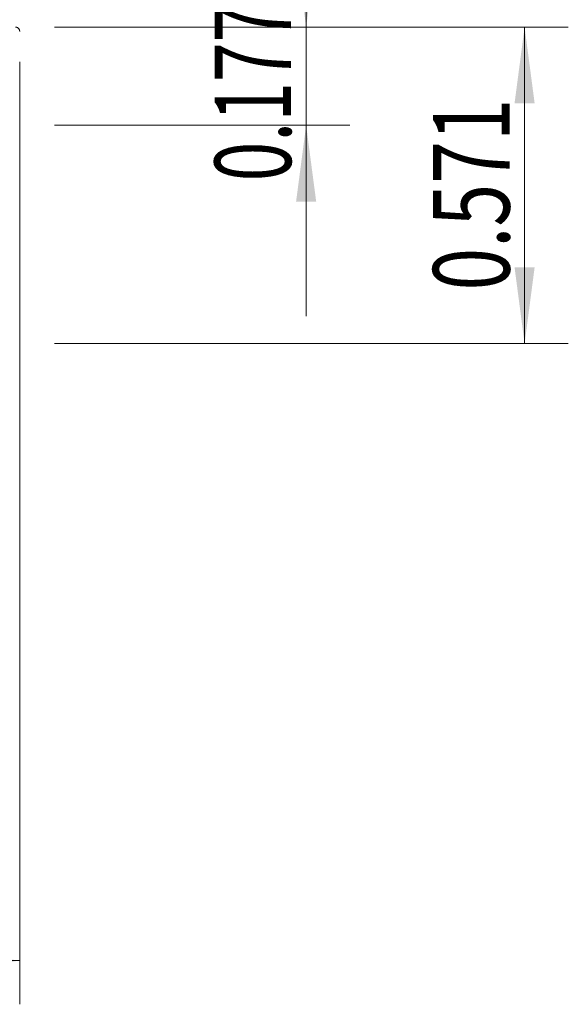
# Model space of a CAD drawing. Units: millimetres. Extents: x -76 to 129, y -50 to 38.
# Drawn here: x 104 to 129, y -30 to 15 of the extents above; entities that cross this region are included whole.
import ezdxf

# ---------------------------------------------------------------- set-up
doc = ezdxf.new("R2010")
doc.units = ezdxf.units.MM
doc.layers.add('1', color=4, linetype='Continuous')
doc.layers.add('2', color=7, linetype='Continuous')
doc.styles.add('iso_b_vert', font='simplex.shx')
doc.dimstyles.get("Standard").update_dxf_attribs({"dimtxt": 0.18, "dimasz": 0.18, "dimexe": 0.18, "dimexo": 0.0625, "dimgap": 0.09, "dimtad": 1, "dimzin": 0, "dimdsep": 52, "dimtxsty": 'Standard', "dimcen": 0.09, "dimadec": 0, "dimazin": 0, "dimtfac": 1, "dimtdec": 4, "dimtofl": 0, "dimtmove": 0, "dimatfit": 3, "dimfxl": 1, "dimtolj": 1, "dimtzin": 0, "dimarcsym": 0})

# ---------------------------------------------------------------- blocks, each defined once
blk = doc.blocks.new('_U0')
at = {"layer": '2', "lineweight": 13}
for p, q in [((103.8516, 12.9134), (103.8516, -30.2685)), ((-76.148, -1.5875), (-76.148, -30.2685)), ((-76.148, -28.2685), (103.8516, -28.2685))]:
    blk.add_line(p, q, dxfattribs=at)
at = {"layer": '2', "lineweight": 18}
for points in [[(-76.148, -28.2685), (-72.648002, -27.807716), (-72.647998, -28.729284)], [(103.8516, -28.2685), (100.351602, -28.729284), (100.351598, -27.807716)]]:
    blk.add_solid(points, dxfattribs=at)
at = {"layer": '2', "lineweight": 18, "insert": (8.622368, -27.235866), "char_height": 3.5, "attachment_point": 7, "line_spacing_factor": 1.084337, "style": 'iso_b_vert'}
blk.add_mtext('\\W0.7468;7.087', dxfattribs=at)
blk = doc.blocks.new('_U1')
at = {"layer": '2', "lineweight": 13}
for p, q in [((101.8516, 16.0884), (101.8516, 34.2694)), ((103.8516, 16.0884), (103.8516, 34.2694)), ((112.6016, 32.2694), (93.1016, 32.2694))]:
    blk.add_line(p, q, dxfattribs=at)
at = {"layer": '2', "lineweight": 18}
for points in [[(101.8516, 32.2694), (98.351602, 31.808616), (98.351598, 32.730184)], [(103.8516, 32.2694), (107.351598, 32.730184), (107.351602, 31.808616)]]:
    blk.add_solid(points, dxfattribs=at)
at = {"layer": '2', "lineweight": 18, "insert": (97.622168, 33.302034), "char_height": 3.5, "attachment_point": 7, "line_spacing_factor": 1.084337, "style": 'iso_b_vert'}
blk.add_mtext('\\W0.7555;0.079', dxfattribs=at)
blk = doc.blocks.new('_U2')
at = {"layer": '2', "lineweight": 13}
for p, q in [((105.4391, 14.5009), (128.962684, 14.5009)), ((126.962684, 14.5009), (126.962684, 0)), ((105.4391, 0), (128.962684, 0))]:
    blk.add_line(p, q, dxfattribs=at)
at = {"layer": '2', "lineweight": 18}
for points in [[(126.962684, 14.5009), (127.423468, 11.000902), (126.5019, 11.000898)], [(126.962684, 0), (126.5019, 3.499998), (127.423468, 3.500002)]]:
    blk.add_solid(points, dxfattribs=at)
at = {"layer": '2', "lineweight": 18, "insert": (126.27305, 2.430451), "char_height": 3.5, "attachment_point": 7, "rotation": 90, "line_spacing_factor": 1.084337, "style": 'iso_b_vert'}
blk.add_mtext('\\W0.7373;0.571', dxfattribs=at)
blk = doc.blocks.new('_U3')
at = {"layer": '2', "lineweight": 13}
for p, q in [((116.962684, 1.25), (116.962684, 23.2509)), ((105.4391, 14.5009), (118.962684, 14.5009)), ((105.4391, 10), (118.962684, 10))]:
    blk.add_line(p, q, dxfattribs=at)
at = {"layer": '2', "lineweight": 18}
for points in [[(116.962684, 14.5009), (116.5019, 18.000898), (117.423468, 18.000902)], [(116.962684, 10), (117.423468, 6.500002), (116.5019, 6.499998)]]:
    blk.add_solid(points, dxfattribs=at)
at = {"layer": '2', "lineweight": 18, "insert": (116.27305, 7.430451), "char_height": 3.5, "attachment_point": 7, "rotation": 90, "line_spacing_factor": 1.084337, "style": 'iso_b_vert'}
blk.add_mtext('\\W0.6864;0.177', dxfattribs=at)

msp = doc.modelspace()

# ---------------------------------------------------------------- linework, layer by layer
at = {"layer": '1', "lineweight": 18}
msp.add_rational_spline([(103.6516, 14.5009), (103.8605, 14.5009), (103.8514, 14.2922)], [1.03026900349, 0.712444466879, 1.03026900349], degree=2, dxfattribs=at)

# ---------------------------------------------------------------- dimensions: what is measured, and where the dimension line sits
at = {"layer": '2', "lineweight": 18}
for base, p1, p2, picture, middle in [((101.8516, 32.2694), (103.8516, 14.5009), (101.8516, 14.5009), '_U1', (102.8516, 32.2694)), ((103.8516, -28.2685), (-76.148, 0), (103.8516, 14.5009), '_U0', (13.8518, -28.2685))]:
    dim = msp.add_linear_dim(base=base, p1=p1, p2=p2, dimstyle='Standard', override={"dimtxt": 3.5, "dimasz": 3.5, "dimexe": 2, "dimexo": 1.5875, "dimgap": 1.75, "dimtad": 1, "dimtih": 1, "dimtoh": 0, "dimdec": 3, "dimlfac": 0.03937, "dimzin": 8, "dimdsep": 46, "dimlunit": 2, "dimpost": '<>', "dimtxsty": 'iso_b_vert', "dimsah": 1, "dimse1": 0, "dimse2": 0, "dimsd1": 0, "dimsd2": 0, "dimclrd": 2, "dimclre": 2, "dimclrt": 2, "dimtol": 0, "dimtm": -0.1, "dimtfac": 1, "dimtdec": 2, "dimtofl": 1, "dimtmove": 0, "dimtzin": 8, "dimlwd": 13, "dimlwe": 13}, dxfattribs=at)
    dim.commit()
    dim.dimension.update_dxf_attribs({"geometry": picture, "text_midpoint": middle})
for base, p1, p2, picture, middle in [((116.9627, 14.5009), (103.8516, 10), (103.8516, 14.5009), '_U3', (116.9627, 12.2505)), ((126.9627, 0), (103.8516, 14.5009), (103.8516, 0), '_U2', (126.9627, 7.2504))]:
    dim = msp.add_linear_dim(base=base, p1=p1, p2=p2, angle=90, dimstyle='Standard', override={"dimtxt": 3.5, "dimasz": 3.5, "dimexe": 2, "dimexo": 1.5875, "dimgap": 1.75, "dimtad": 1, "dimtih": 0, "dimtoh": 0, "dimdec": 3, "dimlfac": 0.03937, "dimzin": 8, "dimdsep": 46, "dimlunit": 2, "dimpost": '<>', "dimtxsty": 'iso_b_vert', "dimsah": 1, "dimse1": 0, "dimse2": 0, "dimsd1": 0, "dimsd2": 0, "dimclrd": 2, "dimclre": 2, "dimclrt": 2, "dimtol": 0, "dimtm": -0.1, "dimtfac": 1, "dimtdec": 2, "dimtofl": 1, "dimtmove": 0, "dimtzin": 8, "dimlwd": 13, "dimlwe": 13}, dxfattribs=at)
    dim.commit()
    dim.dimension.update_dxf_attribs({"geometry": picture, "text_midpoint": middle})

doc.saveas('drawing.dxf')
